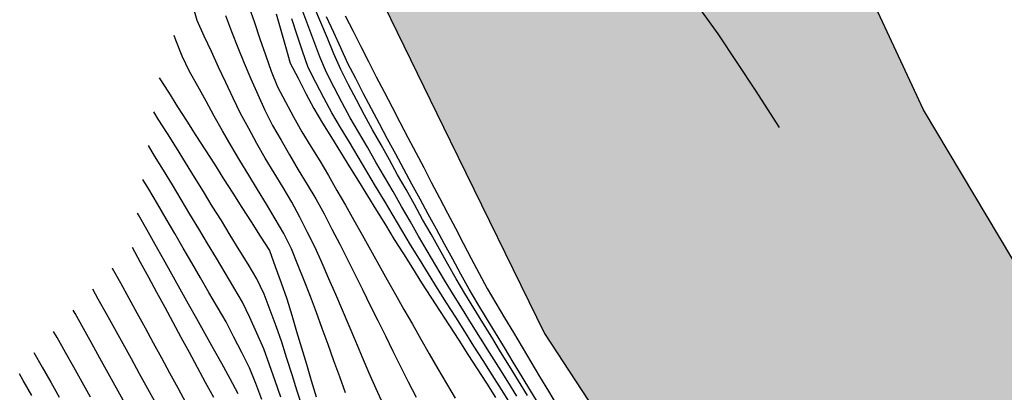
# Model space of a CAD drawing. Extents: x 234521 to 236649, y 8079400 to 8081400.
# Drawn here: x 234653 to 234768, y 8080910 to 8080954 of the extents above; entities that cross this region are included whole.
import ezdxf

# ---------------------------------------------------------------- set-up
doc = ezdxf.new("R2010")
doc.units = 0
for name, color, linetype in [('AGUA', 131, 'CONTINUOUS'), ('CURVA_INTERMEDIARIA', 252, 'CONTINUOUS'), ('CURVA_MESTRA', 250, 'CONTINUOUS'), ('RIO_PERENE', 160, 'CONTINUOUS'), ('TEXTO', 4, 'CONTINUOUS')]:
    doc.layers.add(name, color=color, linetype=linetype)

msp = doc.modelspace()

# ---------------------------------------------------------------- hatches: boundary and pattern name
at = {"layer": 'AGUA', "linetype": 'Continuous'}
msp.add_hatch(color=256, dxfattribs=at).paths.add_polyline_path([(235965.65, 8080202.04), (235980.22, 8080198.38), (235992.2, 8080198.07), (236004.77, 8080198.21), (236018.97, 8080200.68), (236025.15, 8080203.03), (236033.99, 8080207.32), (236038.02, 8080215.37), (236038.23, 8080223.1), (236038.73, 8080233.03), (236041.19, 8080239.03), (236045.53, 8080242.45), (236053.84, 8080245.67), (236066.69, 8080247.15), (236077.7, 8080250.23), (236092.57, 8080253.64), (236102.91, 8080255.05), (236119.31, 8080255.6), (236145.09, 8080258.92), (236170.02, 8080265.09), (236195.15, 8080268.16), (236222.62, 8080269.32), (236248.22, 8080267.03), (236276.55, 8080267.38), (236301.92, 8080267.63), (236328.71, 8080272.86), (236353.58, 8080270.25), (236378.58, 8080263.95), (236402.19, 8080252.63), (236429.26, 8080249.56), (236454.37, 8080247.42), (236480.3, 8080249.39), (236505.6, 8080258.82), (236529.98, 8080267.66), (236552.7, 8080282.14), (236576.72, 8080292.7), (236600, 8080302.77), (236600, 8080372.75), (236589.52, 8080366.52), (236570.49, 8080348.89), (236547.91, 8080334.91), (236524.1, 8080325.6), (236499.13, 8080315.38), (236473.82, 8080310.37), (236446.08, 8080305.52), (236419.75, 8080303.19), (236393.36, 8080303.55), (236367.58, 8080306.81), (236344.25, 8080317.49), (236318.93, 8080323.37), (236296.8, 8080336.03), (236275.24, 8080322.45), (236250.65, 8080317.25), (236225.4, 8080314.39), (236198.57, 8080312.24), (236173.42, 8080312.25), (236148.27, 8080310.21), (236123.69, 8080303.48), (236098.05, 8080298.6), (236071.11, 8080297.9), (236045.65, 8080300.88), (236019.8, 8080304), (235994.82, 8080297.55), (235971.45, 8080285.38), (235946.09, 8080276.4), (235922.35, 8080267.44), (235896.39, 8080259.41), (235870.99, 8080249.78), (235848.38, 8080238.79), (235825.69, 8080224.91), (235800.64, 8080209.78), (235800, 8080209.14), (235790.72, 8080199.86), (235765.67, 8080177.42), (235742.29, 8080165.44), (235728.19, 8080158.12), (235726.29, 8080156.52), (235723.95, 8080154.09), (235724.93, 8080149.8), (235726.27, 8080142.42), (235723.77, 8080137.43), (235717.7, 8080135.53), (235714.11, 8080135.9), (235707.92, 8080137.1), (235704.21, 8080138.49), (235697.73, 8080141.96), (235695.74, 8080139.51), (235694.93, 8080136.46), (235696.69, 8080134.71), (235697.07, 8080128.39), (235691.01, 8080126.9), (235687.2, 8080127.4), (235679.44, 8080128.12), (235668.16, 8080136.48), (235663.43, 8080141.03), (235657.23, 8080146.31), (235648.73, 8080148.75), (235640.13, 8080153.77), (235634.78, 8080156.04), (235632.19, 8080157.44), (235627.27, 8080158.09), (235624.38, 8080155.25), (235620.35, 8080153.33), (235619.45, 8080155.93), (235622.67, 8080158.76), (235625, 8080161.68), (235625.87, 8080165.79), (235625.39, 8080170.09), (235625.19, 8080172.38), (235620.44, 8080176.62), (235617.53, 8080179.52), (235612.95, 8080179.87), (235608.34, 8080180.82), (235606.2, 8080182.06), (235604.24, 8080182.61), (235603.75, 8080186.63), (235603.94, 8080191.37), (235605.34, 8080196.19), (235607.27, 8080204.65), (235608.94, 8080220.98), (235609.46, 8080223.39), (235608.56, 8080229.76), (235606.13, 8080244.73), (235604.04, 8080255.27), (235601.95, 8080256.82), (235600.49, 8080264.24), (235598.87, 8080270.29), (235586.56, 8080294.63), (235583.5, 8080307.27), (235578.8, 8080311.66), (235576.15, 8080321.29), (235573.77, 8080324.67), (235570.04, 8080342.71), (235568.56, 8080359.12), (235568.25, 8080375.34), (235570.02, 8080380.05), (235570.49, 8080391.09), (235566.83, 8080415.17), (235564.64, 8080417.7), (235564.29, 8080422.26), (235565.7, 8080424.12), (235563.05, 8080431.32), (235562.43, 8080434.6), (235559.6, 8080438.04), (235559, 8080440.9), (235555.81, 8080446.44), (235555.49, 8080449.56), (235549.89, 8080453.22), (235547.81, 8080456.66), (235545.75, 8080458.87), (235543.12, 8080461.2), (235540.09, 8080462.65), (235538.12, 8080463.9), (235533.93, 8080465.77), (235515.38, 8080473.11), (235506.64, 8080475.22), (235499.06, 8080477.89), (235493.43, 8080483.61), (235485.76, 8080496.1), (235485.64, 8080503.1), (235485.5, 8080507.91), (235482.37, 8080510.32), (235476.3, 8080519.01), (235468.22, 8080523.89), (235458.89, 8080523.5), (235451.67, 8080523.69), (235445.51, 8080524.66), (235439.46, 8080526.57), (235432.03, 8080524.79), (235426.38, 8080523.08), (235423.58, 8080525.53), (235418.45, 8080524.09), (235415.7, 8080525.05), (235404.79, 8080527.1), (235401.12, 8080528.76), (235397.68, 8080528.23), (235387.98, 8080536.12), (235376.29, 8080535.8), (235367.98, 8080538.5), (235359.63, 8080543.21), (235350.65, 8080549.59), (235343.47, 8080551.24), (235335.53, 8080558.12), (235329.84, 8080564.25), (235322.35, 8080567.89), (235317.84, 8080576.28), (235315.73, 8080581.97), (235313.22, 8080584.37), (235306.57, 8080592.38), (235301.72, 8080599.65), (235298.14, 8080603.77), (235292.78, 8080611.25), (235287.33, 8080617.62), (235281.73, 8080623.99), (235273.75, 8080630.65), (235265.28, 8080637.42), (235257.77, 8080638.64), (235255.66, 8080642.04), (235250.03, 8080650.01), (235244.42, 8080650.8), (235243.2, 8080653.41), (235242.46, 8080655.56), (235241.43, 8080657.13), (235240.4, 8080657.13), (235239.62, 8080656.59), (235238.93, 8080654.53), (235237.82, 8080651.13), (235223.88, 8080657.69), (235210.91, 8080657.4), (235202.45, 8080653.91), (235195.1, 8080652.91), (235190, 8080642.01), (235180.38, 8080638), (235173.82, 8080640.87), (235157.2, 8080637.99), (235150.6, 8080629.96), (235139.79, 8080627.93), (235126.63, 8080630.01), (235109.57, 8080621.57), (235100.13, 8080610.43), (235091.16, 8080604.03), (235080.08, 8080581.45), (235079.56, 8080579.1), (235075.2, 8080569.62), (235072.9, 8080563.84), (235069.2, 8080553.72), (235065.94, 8080547.13), (235058.65, 8080540.13), (235055.98, 8080530.8), (235051.37, 8080522.19), (235048.69, 8080518.54), (235053.15, 8080508.61), (235053.15, 8080504.28), (235050, 8080502.92), (235042.09, 8080502.35), (235032.87, 8080501.04), (235029.4, 8080503.25), (235021.97, 8080504.89), (235011.92, 8080505.28), (234978.45, 8080506.1), (234964.24, 8080507.2), (234959.48, 8080506.96), (234957.45, 8080506.6), (234955.34, 8080504.93), (234952.54, 8080501.49), (234949.54, 8080501.96), (234948.3, 8080504.06), (234946.92, 8080506.17), (234944.53, 8080507.04), (234941.55, 8080506.9), (234941.48, 8080506.89), (234937.78, 8080508.85), (234924.23, 8080515.03), (234915.96, 8080517.21), (234901.77, 8080519.6), (234873.88, 8080532.51), (234863.92, 8080538.04), (234841.53, 8080552.23), (234820.64, 8080568.64), (234810.72, 8080592.31), (234806.45, 8080619.33), (234806.08, 8080646.7), (234805.18, 8080672.17), (234809.06, 8080697.38), (234815.53, 8080722.07), (234819.12, 8080747.29), (234821.75, 8080774.7), (234821.92, 8080800.07), (234816.06, 8080824.73), (234809.57, 8080852.81), (234797.56, 8080875.16), (234784.51, 8080898.94), (234772.03, 8080920.88), (234758.68, 8080943.25), (234747.75, 8080966.74), (234735.61, 8080989.08), (234725.57, 8081012.04), (234708.65, 8081032.02), (234691.56, 8080963.52), (234703.22, 8080939.63), (234714.27, 8080917.06), (234728.87, 8080894.78), (234740.47, 8080872.41), (234748.79, 8080847.46), (234758.98, 8080823.4), (234764.92, 8080798.66), (234763.7, 8080773.29), (234764.83, 8080748.25), (234767.17, 8080722.97), (234767.67, 8080697.92), (234754.11, 8080675.67), (234738.66, 8080654.54), (234731.28, 8080630.51), (234733.62, 8080605.39), (234746.11, 8080582.66), (234760.32, 8080561.82), (234756.93, 8080536.92), (234766.56, 8080513.12), (234770.92, 8080507.94), (234774.24, 8080503.99), (234780.88, 8080500.26), (234785.94, 8080497.01), (234792.29, 8080491.96), (234796.65, 8080488.01), (234806.31, 8080481.61), (234810.76, 8080476.6), (234819.27, 8080478.26), (234826.74, 8080480.34), (234831.72, 8080481.34), (234836.55, 8080482), (234842.56, 8080483.45), (234848.42, 8080484.78), (234855.19, 8080486.42), (234867.89, 8080486.37), (234878.46, 8080482), (234881.18, 8080482.8), (234890.15, 8080484.24), (234898.95, 8080483.6), (234900, 8080483.32), (234906.64, 8080481.52), (234913.84, 8080479.6), (234918.8, 8080477.84), (234922.55, 8080475.49), (234929.06, 8080468.84), (234941.55, 8080469.63), (234952.39, 8080470.33), (234956.47, 8080469.73), (234970.9, 8080468.93), (234981.83, 8080462.21), (234993.31, 8080454.88), (235003.1, 8080449.41), (235021.97, 8080443.4), (235028, 8080441.02), (235034.45, 8080442.7), (235041.1, 8080446.48), (235057.95, 8080443.84), (235065.5, 8080443.96), (235072.57, 8080447.25), (235079.88, 8080449.2), (235084.02, 8080451.63), (235088.28, 8080453.33), (235093.16, 8080453.82), (235098.88, 8080453.57), (235108.8, 8080454.83), (235116.09, 8080455.85), (235125.98, 8080464.4), (235134.54, 8080468.37), (235139.75, 8080473.33), (235144.63, 8080478.53), (235148.51, 8080482.41), (235150.73, 8080488.16), (235154.6, 8080492.59), (235162.27, 8080499.51), (235166.59, 8080502.72), (235176.57, 8080510.35), (235181.89, 8080514.56), (235185.43, 8080515.89), (235189.64, 8080517.88), (235191.79, 8080519.91), (235190.42, 8080525.6), (235196.53, 8080528.77), (235203.12, 8080531.18), (235205.86, 8080529.68), (235207.7, 8080527.7), (235210.76, 8080526.17), (235214.89, 8080526.78), (235219.32, 8080527.7), (235221, 8080529.84), (235223.54, 8080532.23), (235234.2, 8080530.96), (235245.79, 8080531.39), (235251.61, 8080532.82), (235259.47, 8080532.59), (235263.22, 8080530.97), (235269.35, 8080528.46), (235277.22, 8080523.98), (235288.01, 8080521.03), (235292.66, 8080524.02), (235299.82, 8080525.31), (235303.95, 8080526.38), (235310.21, 8080529.08), (235313.52, 8080528.69), (235314.96, 8080528.65), (235319.12, 8080528.07), (235319.92, 8080529.32), (235320.52, 8080528.96), (235323.92, 8080529.04), (235324.3, 8080525.8), (235326.16, 8080524.86), (235330.52, 8080522.04), (235333.17, 8080515.58), (235337.05, 8080511.98), (235344.3, 8080509.5), (235353.34, 8080505.82), (235366.59, 8080504.82), (235367.72, 8080505.54), (235372.6, 8080504.18), (235378.65, 8080504.79), (235384.57, 8080504.53), (235392.6, 8080503.06), (235396.47, 8080502.26), (235400.29, 8080500.42), (235404.13, 8080500.32), (235406.85, 8080501.4), (235409.88, 8080502.29), (235413.42, 8080500.39), (235419.96, 8080501.53), (235420.78, 8080498.93), (235422.77, 8080498.97), (235425.53, 8080495.91), (235431.15, 8080494), (235435.87, 8080492.96), (235441.91, 8080491.57), (235446.33, 8080489.54), (235451.58, 8080487.57), (235456.78, 8080482.17), (235456.88, 8080479.57), (235459.63, 8080477.17), (235462.01, 8080475.21), (235463.69, 8080470.57), (235466.41, 8080466.7), (235468.73, 8080461.37), (235472.67, 8080458.04), (235477.6, 8080453.9), (235481.72, 8080450.61), (235487.31, 8080448.18), (235491.08, 8080444.94), (235494.54, 8080438.28), (235498.22, 8080430.37), (235498.56, 8080429.93), (235500.22, 8080424.46), (235501.98, 8080419.5), (235504.61, 8080416.07), (235506.77, 8080409.17), (235512.95, 8080398.95), (235507.87, 8080386.95), (235506.84, 8080382.54), (235505.19, 8080377.66), (235504.96, 8080361.91), (235504.63, 8080356.61), (235498.05, 8080343.89), (235497.69, 8080339.52), (235497.85, 8080334.61), (235498.42, 8080326.43), (235499.33, 8080302.65), (235499.85, 8080286.58), (235499.28, 8080278.98), (235498.8, 8080277.73), (235499.27, 8080267.11), (235499.71, 8080261.97), (235500.39, 8080254.71), (235499.3, 8080253.01), (235499.46, 8080248.95), (235502.79, 8080226.31), (235504.96, 8080220.74), (235507.04, 8080220.15), (235509.31, 8080211.48), (235514.3, 8080204.66), (235518.33, 8080200.63), (235522.38, 8080184.59), (235522.98, 8080175.22), (235526.49, 8080169.69), (235531, 8080166.15), (235531.42, 8080165.82), (235535.76, 8080162.24), (235539.07, 8080159.3), (235548.27, 8080148.58), (235554.38, 8080144.29), (235561.31, 8080143.13), (235568.62, 8080144.34), (235572.85, 8080145.33), (235578.94, 8080146.32), (235585.34, 8080145.62), (235588.16, 8080139.31), (235589.98, 8080135.51), (235590.2, 8080135.15), (235592.78, 8080122.56), (235592.26, 8080118.64), (235591.24, 8080115.1), (235587.61, 8080108.81), (235587.59, 8080105.18), (235587.83, 8080100.41), (235585.78, 8080097.43), (235582.72, 8080094.57), (235576.97, 8080082.58), (235569.54, 8080062.25), (235563.76, 8080044.93), (235558.26, 8080032.84), (235558.53, 8080030.37), (235560.19, 8080021.85), (235563.23, 8080013.2), (235564.88, 8080009.07), (235567.08, 8080006.88), (235568.82, 8080006.88), (235568.3, 8080008.87), (235569.1, 8080007.41), (235569.28, 8080008.52), (235569.56, 8080012.1), (235567.36, 8080023.09), (235567.08, 8080027.76), (235569.28, 8080035.46), (235573.69, 8080046.18), (235579.46, 8080056.07), (235583.61, 8080068.86), (235586.09, 8080076.83), (235592.15, 8080083.42), (235595.34, 8080086.87), (235599.22, 8080087.53), (235600.56, 8080087.38), (235602.32, 8080087.2), (235615.68, 8080076.39), (235620, 8080073.47), (235628.15, 8080070.47), (235638.08, 8080069.54), (235649.87, 8080066.21), (235671.48, 8080061.5), (235685.43, 8080061.3), (235694.08, 8080063.46), (235705.87, 8080067.19), (235713.73, 8080069.94), (235725.89, 8080076.44), (235737.28, 8080083), (235751.2, 8080094.97), (235757.88, 8080101.25), (235766.68, 8080110.65), (235770.12, 8080118.54), (235771.72, 8080123.69), (235775.23, 8080130.6), (235784.26, 8080139.16), (235791.67, 8080142.64), (235796.59, 8080144.28), (235802.33, 8080146.73), (235805.61, 8080154.93), (235817.49, 8080162.72), (235826.1, 8080163.54), (235836.76, 8080166), (235844.14, 8080168.46), (235850.69, 8080172.56), (235861.62, 8080176.69), (235872.83, 8080180.76), (235881.03, 8080183.22), (235886.96, 8080187.74), (235912.45, 8080196.35), (235940.46, 8080202.48)])

# ---------------------------------------------------------------- linework, layer by layer
at = {"layer": 'CURVA_INTERMEDIARIA'}
for points in [[(234695.37, 8080908.78, 763), (234694.53, 8080910.59, 763), (234693.73, 8080912.43, 763), (234692.95, 8080914.27, 763), (234692.16, 8080916.11, 763), (234691.38, 8080917.95, 763), (234690.6, 8080919.79, 763), (234689.82, 8080921.63, 763), (234689.01, 8080923.46, 763), (234688.2, 8080925.29, 763), (234687.39, 8080927.12, 763), (234686.49, 8080928.91, 763), (234685.58, 8080930.68, 763), (234684.66, 8080932.46, 763), (234683.63, 8080934.17, 763), (234682.58, 8080935.87, 763), (234681.52, 8080937.58, 763), (234680.56, 8080939.33, 763), (234679.6, 8080941.08, 763), (234678.65, 8080942.84, 763), (234677.78, 8080944.64, 763), (234676.92, 8080946.45, 763), (234676.07, 8080948.26, 763), (234675.23, 8080950.08, 763), (234674.4, 8080951.89, 763), (234673.57, 8080953.71, 763), (234673, 8080955.63, 763)], [(234679.62, 8080955.37, 761), (234680.27, 8080953.48, 761), (234680.92, 8080951.59, 761), (234681.57, 8080949.69, 761), (234682.22, 8080947.8, 761), (234682.99, 8080945.96, 761), (234683.91, 8080944.19, 761), (234684.84, 8080942.42, 761), (234685.82, 8080940.68, 761), (234686.87, 8080938.97, 761), (234687.92, 8080937.27, 761), (234688.94, 8080935.55, 761), (234689.94, 8080933.82, 761), (234690.93, 8080932.08, 761), (234691.92, 8080930.34, 761), (234692.89, 8080928.6, 761), (234693.87, 8080926.85, 761), (234694.84, 8080925.11, 761), (234695.82, 8080923.36, 761), (234696.8, 8080921.62, 761), (234697.79, 8080919.88, 761), (234698.78, 8080918.14, 761), (234699.77, 8080916.4, 761), (234700.77, 8080914.67, 761), (234701.77, 8080912.94, 761), (234702.78, 8080911.21, 761), (234703.8, 8080909.49, 761)], [(234711.02, 8080909.73, 758), (234709.96, 8080911.43, 758), (234708.9, 8080913.12, 758), (234707.84, 8080914.82, 758), (234706.78, 8080916.51, 758), (234705.72, 8080918.21, 758), (234704.65, 8080919.9, 758), (234703.59, 8080921.6, 758), (234702.56, 8080923.31, 758), (234701.54, 8080925.03, 758), (234700.53, 8080926.76, 758), (234699.52, 8080928.48, 758), (234698.52, 8080930.22, 758), (234697.52, 8080931.95, 758), (234696.52, 8080933.68, 758), (234695.51, 8080935.41, 758), (234694.51, 8080937.14, 758), (234693.51, 8080938.87, 758), (234692.51, 8080940.6, 758), (234691.51, 8080942.34, 758), (234690.55, 8080944.09, 758), (234689.63, 8080945.87, 758), (234688.72, 8080947.64, 758), (234687.92, 8080949.47, 758), (234687.22, 8080951.35, 758), (234686.52, 8080953.22, 758), (234685.83, 8080955.1, 758)], [(234712.28, 8080909.81, 757), (234711.23, 8080911.51, 757), (234710.18, 8080913.22, 757), (234709.13, 8080914.92, 757), (234708.08, 8080916.62, 757), (234707.03, 8080918.32, 757), (234705.98, 8080920.03, 757), (234704.93, 8080921.73, 757), (234703.93, 8080923.46, 757), (234702.94, 8080925.2, 757), (234701.95, 8080926.94, 757), (234700.97, 8080928.68, 757), (234699.99, 8080930.43, 757), (234699.02, 8080932.17, 757), (234698.04, 8080933.92, 757), (234697.06, 8080935.66, 757), (234696.09, 8080937.41, 757), (234695.11, 8080939.15, 757), (234694.13, 8080940.9, 757), (234693.16, 8080942.64, 757), (234692.22, 8080944.41, 757), (234691.31, 8080946.19, 757), (234690.39, 8080947.97, 757), (234689.58, 8080949.8, 757), (234688.82, 8080951.64, 757), (234688.05, 8080953.49, 757), (234687.28, 8080955.34, 757)], [(234676.87, 8080954.29, 762), (234677.58, 8080952.42, 762), (234678.33, 8080950.56, 762), (234679.09, 8080948.71, 762), (234679.87, 8080946.87, 762), (234680.67, 8080945.04, 762), (234681.48, 8080943.21, 762), (234682.39, 8080941.43, 762), (234683.39, 8080939.7, 762), (234684.4, 8080937.97, 762), (234685.41, 8080936.25, 762), (234686.44, 8080934.53, 762), (234687.47, 8080932.82, 762), (234688.44, 8080931.07, 762), (234689.35, 8080929.29, 762), (234690.27, 8080927.51, 762), (234691.17, 8080925.73, 762), (234692.07, 8080923.94, 762), (234692.96, 8080922.15, 762), (234693.85, 8080920.36, 762), (234694.74, 8080918.57, 762), (234695.62, 8080916.77, 762), (234696.51, 8080914.98, 762), (234697.4, 8080913.19, 762), (234698.29, 8080911.4, 762), (234699.21, 8080909.62, 762)], [(234710.29, 8080908.83, 759), (234709.22, 8080910.52, 759), (234708.15, 8080912.21, 759), (234707.07, 8080913.9, 759), (234706, 8080915.59, 759), (234704.93, 8080917.28, 759), (234703.86, 8080918.96, 759), (234702.79, 8080920.65, 759), (234701.71, 8080922.34, 759), (234700.67, 8080924.04, 759), (234699.62, 8080925.75, 759), (234698.58, 8080927.46, 759), (234697.55, 8080929.17, 759), (234696.53, 8080930.89, 759), (234695.5, 8080932.61, 759), (234694.48, 8080934.33, 759), (234693.45, 8080936.04, 759), (234692.43, 8080937.76, 759), (234691.4, 8080939.48, 759), (234690.38, 8080941.19, 759), (234689.35, 8080942.91, 759), (234688.41, 8080944.68, 759), (234687.49, 8080946.45, 759), (234686.58, 8080948.23, 759), (234685.89, 8080950.11, 759), (234685.27, 8080952.01, 759), (234684.64, 8080953.91, 759)], [(234713.72, 8080908.58, 756), (234712.68, 8080910.29, 756), (234711.64, 8080912, 756), (234710.61, 8080913.71, 756), (234709.57, 8080915.42, 756), (234708.53, 8080917.13, 756), (234707.49, 8080918.84, 756), (234706.45, 8080920.55, 756), (234705.43, 8080922.26, 756), (234704.47, 8080924.02, 756), (234703.51, 8080925.77, 756), (234702.55, 8080927.53, 756), (234701.6, 8080929.29, 756), (234700.64, 8080931.04, 756), (234699.69, 8080932.8, 756), (234698.74, 8080934.56, 756), (234697.79, 8080936.32, 756), (234696.83, 8080938.08, 756), (234695.88, 8080939.84, 756), (234694.93, 8080941.6, 756), (234693.98, 8080943.36, 756), (234693.06, 8080945.14, 756), (234692.14, 8080946.91, 756), (234691.24, 8080948.69, 756), (234690.4, 8080950.51, 756), (234689.57, 8080952.33, 756), (234688.73, 8080954.14, 756)], [(234690.96, 8080910.13, 764), (234690.27, 8080912, 764), (234689.59, 8080913.88, 764), (234688.9, 8080915.77, 764), (234688.22, 8080917.64, 764), (234687.53, 8080919.52, 764), (234686.83, 8080921.4, 764), (234686.11, 8080923.26, 764), (234685.36, 8080925.11, 764), (234684.6, 8080926.97, 764), (234683.73, 8080928.76, 764), (234682.71, 8080930.48, 764), (234681.69, 8080932.2, 764), (234680.65, 8080933.91, 764), (234679.6, 8080935.61, 764), (234678.55, 8080937.31, 764), (234677.53, 8080939.03, 764), (234676.55, 8080940.78, 764), (234675.57, 8080942.52, 764), (234674.6, 8080944.26, 764), (234673.63, 8080946.01, 764), (234672.66, 8080947.76, 764), (234671.8, 8080949.56, 764), (234671.08, 8080951.43, 764), (234670.88, 8080951.96, 764)], [(234685.9, 8080908.4, 766), (234685.3, 8080910.31, 766), (234684.69, 8080912.22, 766), (234684.08, 8080914.12, 766), (234683.48, 8080916.03, 766), (234682.83, 8080917.92, 766), (234682.12, 8080919.79, 766), (234681.41, 8080921.66, 766), (234680.57, 8080923.46, 766), (234679.53, 8080925.17, 766), (234678.49, 8080926.88, 766), (234677.45, 8080928.59, 766), (234676.4, 8080930.29, 766), (234675.34, 8080931.99, 766), (234674.29, 8080933.69, 766), (234673.24, 8080935.39, 766), (234672.18, 8080937.09, 766), (234671.13, 8080938.79, 766), (234670.07, 8080940.49, 766), (234669.01, 8080942.18, 766), (234668.48, 8080943.03, 766)], [(234683.37, 8080909.62, 767), (234682.7, 8080911.51, 767), (234682.04, 8080913.4, 767), (234681.36, 8080915.28, 767), (234680.54, 8080917.11, 767), (234679.73, 8080918.93, 767), (234678.89, 8080920.75, 767), (234677.87, 8080922.46, 767), (234676.84, 8080924.18, 767), (234675.81, 8080925.89, 767), (234674.78, 8080927.61, 767), (234673.75, 8080929.32, 767), (234672.72, 8080931.04, 767), (234671.69, 8080932.75, 767), (234670.66, 8080934.47, 767), (234669.63, 8080936.18, 767), (234668.58, 8080937.88, 767), (234667.85, 8080939.07, 767)], [(234681.15, 8080909.34, 768), (234680.42, 8080911.21, 768), (234679.69, 8080913.06, 768), (234678.78, 8080914.85, 768), (234677.88, 8080916.63, 768), (234676.97, 8080918.41, 768), (234675.96, 8080920.14, 768), (234674.95, 8080921.87, 768), (234673.95, 8080923.6, 768), (234672.94, 8080925.33, 768), (234671.93, 8080927.06, 768), (234670.93, 8080928.78, 768), (234669.92, 8080930.51, 768), (234668.92, 8080932.24, 768), (234667.91, 8080933.97, 768), (234667.21, 8080935.11, 768)], [(234678.35, 8080910.01, 769), (234677.42, 8080911.77, 769), (234676.45, 8080913.53, 769), (234675.49, 8080915.28, 769), (234674.51, 8080917.02, 769), (234673.53, 8080918.77, 769), (234672.56, 8080920.51, 769), (234671.58, 8080922.26, 769), (234670.6, 8080924, 769), (234669.62, 8080925.75, 769), (234668.64, 8080927.49, 769), (234667.66, 8080929.23, 769), (234666.68, 8080930.97, 769), (234666.58, 8080931.14, 769)], [(234672.28, 8080908.89, 771), (234671.33, 8080910.66, 771), (234670.37, 8080912.41, 771), (234669.42, 8080914.17, 771), (234668.46, 8080915.92, 771), (234667.5, 8080917.68, 771), (234666.54, 8080919.43, 771), (234665.58, 8080921.18, 771), (234664.62, 8080922.94, 771), (234663.65, 8080924.69, 771), (234663.64, 8080924.72, 771)], [(234668.74, 8080908.84, 772), (234667.78, 8080910.59, 772), (234666.81, 8080912.34, 772), (234665.85, 8080914.09, 772), (234664.88, 8080915.85, 772), (234663.91, 8080917.6, 772), (234662.95, 8080919.35, 772), (234661.98, 8080921.1, 772), (234661.34, 8080922.25, 772)], [(234665.09, 8080908.92, 773), (234664.11, 8080910.67, 773), (234663.14, 8080912.42, 773), (234662.17, 8080914.17, 773), (234661.2, 8080915.91, 773), (234660.23, 8080917.66, 773), (234659.25, 8080919.41, 773), (234659.04, 8080919.78, 773)], [(234661.05, 8080909.62, 774), (234660.08, 8080911.37, 774), (234659.1, 8080913.11, 774), (234658.12, 8080914.85, 774), (234657.14, 8080916.6, 774), (234656.73, 8080917.31, 774)], [(234654.17, 8080909.82, 776), (234653.19, 8080911.57, 776), (234652.76, 8080912.33, 776)]]:
    msp.add_polyline3d(points, dxfattribs=at)
at = {"layer": 'CURVA_MESTRA'}
for points in [[(234682.84, 8080954.51, 760), (234683.38, 8080952.58, 760), (234683.93, 8080950.66, 760), (234684.48, 8080948.74, 760), (234685.39, 8080946.96, 760), (234686.31, 8080945.18, 760), (234687.22, 8080943.4, 760), (234688.27, 8080941.7, 760), (234689.32, 8080940, 760), (234690.37, 8080938.3, 760), (234691.42, 8080936.59, 760), (234692.47, 8080934.89, 760), (234693.52, 8080933.19, 760), (234694.57, 8080931.48, 760), (234695.62, 8080929.78, 760), (234696.67, 8080928.08, 760), (234697.74, 8080926.39, 760), (234698.8, 8080924.7, 760), (234699.87, 8080923.01, 760), (234700.96, 8080921.32, 760), (234702.04, 8080919.64, 760), (234703.12, 8080917.96, 760), (234704.21, 8080916.28, 760), (234705.29, 8080914.6, 760), (234706.37, 8080912.92, 760), (234707.46, 8080911.24, 760), (234708.54, 8080909.56, 760)], [(234690.92, 8080954.25, 755), (234691.83, 8080952.47, 755), (234692.74, 8080950.68, 755), (234693.64, 8080948.9, 755), (234694.56, 8080947.13, 755), (234695.48, 8080945.35, 755), (234696.4, 8080943.57, 755), (234697.33, 8080941.8, 755), (234698.26, 8080940.03, 755), (234699.18, 8080938.26, 755), (234700.11, 8080936.49, 755), (234701.04, 8080934.71, 755), (234701.97, 8080932.94, 755), (234702.89, 8080931.17, 755), (234703.82, 8080929.4, 755), (234704.75, 8080927.63, 755), (234705.68, 8080925.86, 755), (234706.61, 8080924.09, 755), (234707.54, 8080922.32, 755), (234708.57, 8080920.6, 755), (234709.6, 8080918.88, 755), (234710.62, 8080917.17, 755), (234711.65, 8080915.45, 755), (234712.68, 8080913.74, 755), (234713.7, 8080912.02, 755), (234714.73, 8080910.3, 755), (234715.76, 8080908.59, 755)], [(234669.12, 8080946.99, 765), (234670.19, 8080945.31, 765), (234671.27, 8080943.62, 765), (234672.35, 8080941.94, 765), (234673.42, 8080940.25, 765), (234674.5, 8080938.56, 765), (234675.58, 8080936.88, 765), (234676.65, 8080935.19, 765), (234677.73, 8080933.51, 765), (234678.81, 8080931.82, 765), (234679.88, 8080930.14, 765), (234680.96, 8080928.45, 765), (234682.04, 8080926.77, 765), (234682.72, 8080924.89, 765), (234683.4, 8080923.01, 765), (234684.08, 8080921.13, 765), (234684.65, 8080919.21, 765), (234685.22, 8080917.29, 765), (234685.8, 8080915.38, 765), (234686.37, 8080913.46, 765), (234686.94, 8080911.54, 765), (234687.51, 8080909.63, 765)], [(234665.94, 8080927.18, 770), (234666.9, 8080925.42, 770), (234667.85, 8080923.67, 770), (234668.8, 8080921.91, 770), (234669.76, 8080920.15, 770), (234670.71, 8080918.39, 770), (234671.66, 8080916.63, 770), (234672.61, 8080914.87, 770), (234673.57, 8080913.12, 770), (234674.52, 8080911.36, 770), (234675.47, 8080909.6, 770)], [(234654.43, 8080914.84, 775), (234655.41, 8080913.1, 775), (234656.4, 8080911.36, 775), (234657.38, 8080909.62, 775)]]:
    msp.add_polyline3d(points, dxfattribs=at)
at = {"layer": 'RIO_PERENE'}
for points in [[(234873.88, 8080532.51, 0), (234863.92, 8080538.04, 0), (234841.53, 8080552.23, 0), (234820.64, 8080568.64, 0), (234810.72, 8080592.31, 0), (234806.45, 8080619.33, 0), (234806.08, 8080646.7, 0), (234805.18, 8080672.17, 0), (234809.06, 8080697.38, 0), (234815.53, 8080722.07, 0), (234819.12, 8080747.29, 0), (234821.75, 8080774.7, 0), (234821.92, 8080800.07, 0), (234816.06, 8080824.73, 0), (234809.57, 8080852.81, 0), (234797.56, 8080875.16, 0), (234784.51, 8080898.94, 0), (234772.03, 8080920.88, 0), (234758.68, 8080943.25, 0), (234747.75, 8080966.74, 0), (234735.61, 8080989.08, 0), (234725.57, 8081012.04, 0), (234708.65, 8081032.02, 0)], [(234691.56, 8080963.52, 0), (234703.22, 8080939.63, 0), (234714.27, 8080917.06, 0), (234728.87, 8080894.78, 0), (234740.47, 8080872.41, 0), (234748.79, 8080847.46, 0), (234758.98, 8080823.4, 0), (234764.92, 8080798.66, 0), (234763.7, 8080773.29, 0), (234764.83, 8080748.25, 0), (234767.17, 8080722.97, 0), (234767.67, 8080697.92, 0), (234754.11, 8080675.67, 0), (234738.66, 8080654.54, 0), (234731.28, 8080630.51, 0), (234733.62, 8080605.39, 0), (234746.11, 8080582.66, 0), (234760.32, 8080561.82, 0)]]:
    msp.add_polyline3d(points, dxfattribs=at)
at = {"layer": 'TEXTO', "linetype": 'Continuous'}
msp.add_lwpolyline([(234696.77, 8080990.4), (234707.33, 8080982.29), (234716.12, 8080974.36), (234723.4, 8080966.67), (234729.46, 8080959.26), (234734.58, 8080952.17), (234739.03, 8080945.45), (234741.79, 8080941.17)], dxfattribs=at)

doc.saveas('drawing.dxf')
